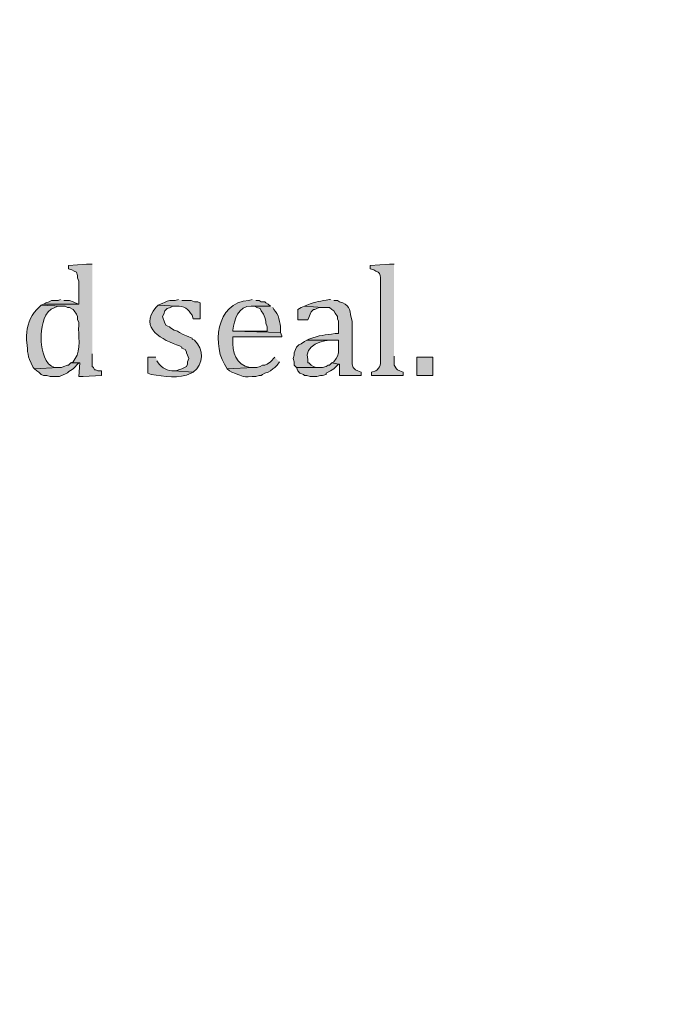
# Model space of a CAD drawing. Units: inches. Extents: x 6 to 204, y 6 to 454.
# Drawn here: x 44 to 56, y 238 to 257 of the extents above; entities that cross this region are included whole.
import ezdxf

# ---------------------------------------------------------------- set-up
doc = ezdxf.new("R2010")
doc.units = ezdxf.units.IN
doc.header["$MEASUREMENT"] = 0
doc.layers.add('Layer 1', color=7, linetype='Continuous')

msp = doc.modelspace()

# ---------------------------------------------------------------- hatches: boundary and pattern name
at = {"layer": 'Layer 1', "true_color": 0xffffff}
h = msp.add_hatch(color=7, dxfattribs=at)
h.dxf.hatch_style = 2
edge = h.paths.add_edge_path()
edge.add_spline(control_points=[(203.475, 5.904), (203.475, 5.904), (6.286, 5.904), (6.286, 5.904), (6.216, 5.904), (6.159, 5.961), (6.159, 6.031), (6.159, 6.031), (6.159, 291.57), (6.159, 291.57), (6.159, 291.64), (6.216, 291.697), (6.286, 291.697), (6.286, 291.697), (203.475, 291.697), (203.475, 291.697), (203.546, 291.697), (203.602, 291.64), (203.602, 291.57), (203.602, 291.57), (203.602, 6.031), (203.602, 6.031), (203.602, 5.961), (203.546, 5.904), (203.475, 5.904)], knot_values=[0, 0, 0, 0, 1, 1, 1, 2, 2, 2, 3, 3, 3, 4, 4, 4, 5, 5, 5, 6, 6, 6, 7, 7, 7, 8, 8, 8, 8], degree=3, periodic=1)
h.paths.add_polyline_path([(6.413, 6.158), (203.348, 6.158), (203.348, 291.443), (6.413, 291.443)])
h = msp.add_hatch(color=7, dxfattribs=at)
h.dxf.hatch_style = 2
edge = h.paths.add_edge_path()
edge.add_spline(control_points=[(203.475, 33.368), (203.475, 33.368), (6.286, 33.368), (6.286, 33.368), (6.281, 33.368), (6.276, 33.373), (6.276, 33.379), (6.276, 33.379), (6.276, 291.57), (6.276, 291.57), (6.276, 291.575), (6.281, 291.58), (6.286, 291.58), (6.286, 291.58), (203.475, 291.58), (203.475, 291.58), (203.481, 291.58), (203.486, 291.575), (203.486, 291.57), (203.486, 291.57), (203.486, 33.379), (203.486, 33.379), (203.486, 33.373), (203.481, 33.368), (203.475, 33.368)], knot_values=[0, 0, 0, 0, 1, 1, 1, 2, 2, 2, 3, 3, 3, 4, 4, 4, 5, 5, 5, 6, 6, 6, 7, 7, 7, 8, 8, 8, 8], degree=3, periodic=1)
h.paths.add_polyline_path([(6.297, 33.389), (203.465, 33.389), (203.465, 291.559), (6.297, 291.559)])
h = msp.add_hatch(color=7, dxfattribs=at)
edge = h.paths.add_edge_path()
edge.add_spline(control_points=[(45.805, 251.996), (45.805, 251.996), (45.699, 251.996), (45.699, 251.996), (45.699, 251.996), (45.36, 251.975), (45.36, 251.975), (45.36, 251.975), (45.36, 251.912), (45.36, 251.912), (45.36, 251.912), (45.424, 251.89), (45.424, 251.89), (45.424, 251.89), (45.466, 251.869), (45.466, 251.869), (45.466, 251.869), (45.508, 251.848), (45.508, 251.848), (45.508, 251.848), (45.529, 251.785), (45.529, 251.785), (45.529, 251.785), (45.529, 251.742), (45.529, 251.742), (45.529, 251.742), (45.551, 251.679), (45.551, 251.679), (45.551, 251.679), (45.551, 251.255), (45.551, 251.255), (45.551, 251.255), (44.894, 251.255), (44.894, 251.255), (44.894, 251.255), (44.852, 251.234), (44.852, 251.234), (44.852, 251.234), (45.233, 251.213), (45.233, 251.213), (45.233, 251.213), (45.297, 251.213), (45.297, 251.213), (45.297, 251.213), (45.339, 251.192), (45.339, 251.192), (45.339, 251.192), (45.381, 251.192), (45.381, 251.192), (45.381, 251.192), (45.445, 251.15), (45.445, 251.15), (45.445, 251.15), (45.466, 251.128), (45.466, 251.128), (45.466, 251.128), (45.508, 251.065), (45.508, 251.065), (45.508, 251.065), (45.529, 251.023), (45.529, 251.023), (45.529, 251.023), (45.529, 250.959), (45.529, 250.959), (45.529, 250.959), (45.551, 250.917), (45.551, 250.917), (45.551, 250.917), (45.551, 250.853), (45.551, 250.853), (45.542, 250.7), (45.597, 250.383), (45.487, 250.239), (45.487, 250.239), (45.445, 250.176), (45.445, 250.176), (45.445, 250.176), (45.402, 250.155), (45.402, 250.155), (45.402, 250.155), (45.572, 250.155), (45.572, 250.155), (45.572, 250.155), (45.551, 249.901), (45.551, 249.901), (45.551, 249.901), (45.635, 249.901), (45.635, 249.901), (45.635, 249.901), (45.974, 249.922), (45.974, 249.922), (45.974, 249.922), (45.974, 250.007), (45.974, 250.007), (45.974, 250.007), (45.91, 250.007), (45.91, 250.007), (45.91, 250.007), (45.868, 250.028), (45.868, 250.028), (45.868, 250.028), (45.847, 250.028), (45.847, 250.028), (45.847, 250.028), (45.826, 250.07), (45.826, 250.07), (45.826, 250.07), (45.805, 250.091), (45.805, 250.091), (45.805, 250.091), (45.805, 250.324), (45.805, 250.324)], knot_values=[0, 0, 0, 0, 0.352778, 0.352778, 0.352778, 0.705556, 0.705556, 0.705556, 1.058333, 1.058333, 1.058333, 1.411111, 1.411111, 1.411111, 1.763889, 1.763889, 1.763889, 2.116667, 2.116667, 2.116667, 2.469444, 2.469444, 2.469444, 2.822222, 2.822222, 2.822222, 3.175, 3.175, 3.175, 3.527778, 3.527778, 3.527778, 3.880556, 3.880556, 3.880556, 4.233333, 4.233333, 4.233333, 4.586111, 4.586111, 4.586111, 4.938889, 4.938889, 4.938889, 5.291667, 5.291667, 5.291667, 5.644444, 5.644444, 5.644444, 5.997222, 5.997222, 5.997222, 6.35, 6.35, 6.35, 6.702778, 6.702778, 6.702778, 7.055556, 7.055556, 7.055556, 7.408333, 7.408333, 7.408333, 7.761111, 7.761111, 7.761111, 8.113889, 8.113889, 8.113889, 8.466667, 8.466667, 8.466667, 8.819444, 8.819444, 8.819444, 9.172222, 9.172222, 9.172222, 9.525, 9.525, 9.525, 9.877778, 9.877778, 9.877778, 10.230556, 10.230556, 10.230556, 10.583333, 10.583333, 10.583333, 10.936111, 10.936111, 10.936111, 11.288889, 11.288889, 11.288889, 11.641667, 11.641667, 11.641667, 11.994444, 11.994444, 11.994444, 12.347222, 12.347222, 12.347222, 12.7, 12.7, 12.7, 13.052778, 13.052778, 13.052778, 13.052778], degree=3, periodic=0)
edge.add_line((45.805, 250.324), (45.805, 251.996))
h = msp.add_hatch(color=7, dxfattribs=at)
edge = h.paths.add_edge_path()
edge.add_spline(control_points=[(51.435, 251.996), (51.435, 251.996), (51.35, 251.996), (51.35, 251.996), (51.35, 251.996), (50.99, 251.975), (50.99, 251.975), (50.99, 251.975), (50.99, 251.912), (50.99, 251.912), (50.99, 251.912), (51.054, 251.89), (51.054, 251.89), (51.054, 251.89), (51.096, 251.869), (51.096, 251.869), (51.229, 251.829), (51.167, 251.686), (51.181, 251.573), (51.181, 251.573), (51.181, 250.282), (51.181, 250.282), (51.179, 250.185), (51.202, 250.099), (51.117, 250.028), (51.117, 250.028), (51.096, 250.007), (51.096, 250.007), (51.096, 250.007), (51.012, 249.985), (51.012, 249.985), (51.012, 249.985), (51.012, 249.922), (51.012, 249.922), (51.012, 249.922), (51.604, 249.922), (51.604, 249.922), (51.604, 249.922), (51.604, 249.985), (51.604, 249.985), (51.604, 249.985), (51.541, 250.007), (51.541, 250.007), (51.541, 250.007), (51.498, 250.028), (51.498, 250.028), (51.498, 250.028), (51.477, 250.049), (51.477, 250.049), (51.477, 250.049), (51.435, 250.112), (51.435, 250.112), (51.435, 250.112), (51.435, 250.282), (51.435, 250.282)], knot_values=[0, 0, 0, 0, 0.352778, 0.352778, 0.352778, 0.705556, 0.705556, 0.705556, 1.058333, 1.058333, 1.058333, 1.411111, 1.411111, 1.411111, 1.763889, 1.763889, 1.763889, 2.116667, 2.116667, 2.116667, 2.469444, 2.469444, 2.469444, 2.822222, 2.822222, 2.822222, 3.175, 3.175, 3.175, 3.527778, 3.527778, 3.527778, 3.880556, 3.880556, 3.880556, 4.233333, 4.233333, 4.233333, 4.586111, 4.586111, 4.586111, 4.938889, 4.938889, 4.938889, 5.291667, 5.291667, 5.291667, 5.644444, 5.644444, 5.644444, 5.997222, 5.997222, 5.997222, 6.35, 6.35, 6.35, 6.35], degree=3, periodic=0)
edge.add_line((51.435, 250.282), (51.435, 251.996))
h = msp.add_hatch(color=7, dxfattribs=at)
edge = h.paths.add_edge_path()
edge.add_spline(control_points=[(44.852, 251.234), (44.852, 251.234), (44.767, 251.15), (44.767, 251.15), (44.642, 251.02), (44.582, 250.838), (44.577, 250.663), (44.577, 250.663), (44.577, 250.578), (44.577, 250.578), (44.611, 250.311), (44.577, 250.322), (44.704, 250.07), (44.704, 250.07), (44.725, 250.049), (44.725, 250.049), (44.725, 250.049), (45.17, 250.07), (45.17, 250.07), (45.17, 250.07), (45.106, 250.07), (45.106, 250.07), (44.914, 250.115), (44.866, 250.394), (44.852, 250.557), (44.852, 250.557), (44.852, 250.684), (44.852, 250.684), (44.87, 250.874), (44.899, 251.116), (45.106, 251.192), (45.106, 251.192), (45.17, 251.213), (45.17, 251.213), (45.17, 251.213), (45.233, 251.213), (45.233, 251.213)], knot_values=[0, 0, 0, 0, 0.352778, 0.352778, 0.352778, 0.705556, 0.705556, 0.705556, 1.058333, 1.058333, 1.058333, 1.411111, 1.411111, 1.411111, 1.763889, 1.763889, 1.763889, 2.116667, 2.116667, 2.116667, 2.469444, 2.469444, 2.469444, 2.822222, 2.822222, 2.822222, 3.175, 3.175, 3.175, 3.527778, 3.527778, 3.527778, 3.880556, 3.880556, 3.880556, 4.233333, 4.233333, 4.233333, 4.233333], degree=3, periodic=0)
edge.add_line((45.233, 251.213), (44.852, 251.234))
for points in [[(45.212, 251.34), (45.17, 251.319), (45.043, 251.319), (45, 251.298), (44.937, 251.277), (44.894, 251.255), (45.551, 251.255), (45.487, 251.277), (45.445, 251.298), (45.381, 251.319), (45.275, 251.319)], [(49.763, 251.213), (49.699, 251.192), (49.636, 251.15), (49.636, 250.959), (49.826, 250.959), (49.847, 251.001), (49.869, 251.065), (49.89, 251.107), (49.932, 251.15), (49.953, 251.15), (49.996, 251.171), (50.038, 251.192), (50.101, 251.192)], [(50.271, 250.155), (50.228, 250.112), (50.207, 250.112), (50.165, 250.091), (50.101, 250.07), (49.615, 250.07), (49.636, 250.007), (49.678, 249.964), (49.742, 249.943), (49.763, 249.922), (49.805, 249.922), (49.869, 249.901), (49.996, 249.901), (50.059, 249.922), (50.101, 249.922), (50.165, 249.943), (50.165, 249.964), (50.25, 250.007), (50.313, 250.049), (50.398, 250.134)]]:
    msp.add_hatch(color=7, dxfattribs=at).paths.add_polyline_path(points)
h = msp.add_hatch(color=7, dxfattribs=at)
edge = h.paths.add_edge_path()
edge.add_spline(control_points=[(47.032, 251.234), (47.032, 251.234), (46.99, 251.192), (46.99, 251.192), (46.664, 250.796), (47.117, 250.586), (47.434, 250.472), (47.434, 250.472), (47.477, 250.451), (47.477, 250.451), (47.477, 250.451), (47.477, 250.43), (47.477, 250.43), (47.477, 250.43), (47.54, 250.409), (47.54, 250.409), (47.54, 250.409), (47.561, 250.366), (47.561, 250.366), (47.561, 250.366), (47.561, 250.345), (47.561, 250.345), (47.561, 250.345), (47.583, 250.303), (47.583, 250.303), (47.583, 250.303), (47.604, 250.239), (47.604, 250.239), (47.604, 250.239), (47.583, 250.176), (47.583, 250.176), (47.583, 250.176), (47.583, 250.134), (47.583, 250.134), (47.583, 250.134), (47.561, 250.091), (47.561, 250.091), (47.561, 250.091), (47.477, 250.049), (47.477, 250.049), (47.477, 250.049), (47.413, 250.028), (47.413, 250.028), (47.413, 250.028), (47.371, 250.007), (47.371, 250.007), (47.371, 250.007), (47.329, 250.007), (47.329, 250.007), (47.329, 250.007), (47.688, 249.985), (47.688, 249.985), (47.886, 250.126), (47.893, 250.42), (47.71, 250.578), (47.71, 250.578), (47.667, 250.599), (47.667, 250.599), (47.667, 250.599), (47.667, 250.62), (47.667, 250.62), (47.667, 250.62), (47.604, 250.642), (47.604, 250.642), (47.604, 250.642), (47.561, 250.663), (47.561, 250.663), (47.561, 250.663), (47.498, 250.684), (47.498, 250.684), (47.498, 250.684), (47.434, 250.726), (47.434, 250.726), (47.434, 250.726), (47.392, 250.747), (47.392, 250.747), (47.392, 250.747), (47.329, 250.769), (47.329, 250.769), (47.329, 250.769), (47.265, 250.811), (47.265, 250.811), (47.265, 250.811), (47.244, 250.832), (47.244, 250.832), (47.244, 250.832), (47.18, 250.853), (47.18, 250.853), (47.18, 250.853), (47.159, 250.896), (47.159, 250.896), (47.159, 250.896), (47.117, 251.023), (47.117, 251.023), (47.117, 251.023), (47.138, 251.065), (47.138, 251.065), (47.138, 251.065), (47.159, 251.128), (47.159, 251.128), (47.159, 251.128), (47.202, 251.171), (47.202, 251.171), (47.202, 251.171), (47.265, 251.192), (47.265, 251.192), (47.265, 251.192), (47.307, 251.213), (47.307, 251.213), (47.307, 251.213), (47.371, 251.213), (47.371, 251.213)], knot_values=[0, 0, 0, 0, 0.352778, 0.352778, 0.352778, 0.705556, 0.705556, 0.705556, 1.058333, 1.058333, 1.058333, 1.411111, 1.411111, 1.411111, 1.763889, 1.763889, 1.763889, 2.116667, 2.116667, 2.116667, 2.469444, 2.469444, 2.469444, 2.822222, 2.822222, 2.822222, 3.175, 3.175, 3.175, 3.527778, 3.527778, 3.527778, 3.880556, 3.880556, 3.880556, 4.233333, 4.233333, 4.233333, 4.586111, 4.586111, 4.586111, 4.938889, 4.938889, 4.938889, 5.291667, 5.291667, 5.291667, 5.644444, 5.644444, 5.644444, 5.997222, 5.997222, 5.997222, 6.35, 6.35, 6.35, 6.702778, 6.702778, 6.702778, 7.055556, 7.055556, 7.055556, 7.408333, 7.408333, 7.408333, 7.761111, 7.761111, 7.761111, 8.113889, 8.113889, 8.113889, 8.466667, 8.466667, 8.466667, 8.819444, 8.819444, 8.819444, 9.172222, 9.172222, 9.172222, 9.525, 9.525, 9.525, 9.877778, 9.877778, 9.877778, 10.230556, 10.230556, 10.230556, 10.583333, 10.583333, 10.583333, 10.936111, 10.936111, 10.936111, 11.288889, 11.288889, 11.288889, 11.641667, 11.641667, 11.641667, 11.994444, 11.994444, 11.994444, 12.347222, 12.347222, 12.347222, 12.7, 12.7, 12.7, 13.052778, 13.052778, 13.052778, 13.052778], degree=3, periodic=0)
edge.add_line((47.371, 251.213), (47.032, 251.234))
h = msp.add_hatch(color=7, dxfattribs=at)
edge = h.paths.add_edge_path()
edge.add_spline(control_points=[(47.413, 251.34), (47.413, 251.34), (47.35, 251.319), (47.35, 251.319), (47.174, 251.328), (47.22, 251.298), (47.075, 251.255), (47.075, 251.255), (47.032, 251.234), (47.032, 251.234), (47.032, 251.234), (47.371, 251.213), (47.371, 251.213), (47.519, 251.227), (47.595, 251.163), (47.667, 251.044), (47.667, 251.044), (47.688, 250.98), (47.688, 250.98), (47.688, 250.98), (47.815, 250.98), (47.815, 250.98), (47.815, 250.98), (47.815, 251.277), (47.815, 251.277), (47.815, 251.277), (47.773, 251.298), (47.773, 251.298), (47.773, 251.298), (47.71, 251.298), (47.71, 251.298), (47.71, 251.298), (47.646, 251.319), (47.646, 251.319), (47.646, 251.319), (47.477, 251.319), (47.477, 251.319)], knot_values=[0, 0, 0, 0, 0.352778, 0.352778, 0.352778, 0.705556, 0.705556, 0.705556, 1.058333, 1.058333, 1.058333, 1.411111, 1.411111, 1.411111, 1.763889, 1.763889, 1.763889, 2.116667, 2.116667, 2.116667, 2.469444, 2.469444, 2.469444, 2.822222, 2.822222, 2.822222, 3.175, 3.175, 3.175, 3.527778, 3.527778, 3.527778, 3.880556, 3.880556, 3.880556, 4.233333, 4.233333, 4.233333, 4.233333], degree=3, periodic=0)
edge.add_line((47.477, 251.319), (47.413, 251.34))
h = msp.add_hatch(color=7, dxfattribs=at)
edge = h.paths.add_edge_path()
edge.add_spline(control_points=[(48.789, 251.34), (48.789, 251.34), (48.726, 251.319), (48.726, 251.319), (48.111, 251.295), (48.015, 250.458), (48.323, 250.049), (48.323, 250.049), (48.81, 250.07), (48.81, 250.07), (48.81, 250.07), (48.747, 250.07), (48.747, 250.07), (48.485, 250.116), (48.407, 250.361), (48.429, 250.599), (48.429, 250.599), (48.429, 250.642), (48.429, 250.642), (48.429, 250.642), (49.339, 250.642), (49.339, 250.642), (49.339, 250.642), (49.339, 250.663), (49.339, 250.663), (49.339, 250.663), (49.318, 250.726), (49.318, 250.726), (49.318, 250.726), (48.429, 250.747), (48.429, 250.747), (48.429, 250.747), (48.429, 250.769), (48.429, 250.769), (48.449, 250.954), (48.528, 251.234), (48.768, 251.213), (48.768, 251.213), (49.128, 251.213), (49.128, 251.213), (49.128, 251.213), (49.085, 251.255), (49.085, 251.255), (49.085, 251.255), (49.043, 251.277), (49.043, 251.277), (49.043, 251.277), (49.022, 251.298), (49.022, 251.298), (49.022, 251.298), (48.958, 251.298), (48.958, 251.298), (48.958, 251.298), (48.916, 251.319), (48.916, 251.319), (48.916, 251.319), (48.853, 251.319), (48.853, 251.319)], knot_values=[0, 0, 0, 0, 0.352778, 0.352778, 0.352778, 0.705556, 0.705556, 0.705556, 1.058333, 1.058333, 1.058333, 1.411111, 1.411111, 1.411111, 1.763889, 1.763889, 1.763889, 2.116667, 2.116667, 2.116667, 2.469444, 2.469444, 2.469444, 2.822222, 2.822222, 2.822222, 3.175, 3.175, 3.175, 3.527778, 3.527778, 3.527778, 3.880556, 3.880556, 3.880556, 4.233333, 4.233333, 4.233333, 4.586111, 4.586111, 4.586111, 4.938889, 4.938889, 4.938889, 5.291667, 5.291667, 5.291667, 5.644444, 5.644444, 5.644444, 5.997222, 5.997222, 5.997222, 6.35, 6.35, 6.35, 6.702778, 6.702778, 6.702778, 6.702778], degree=3, periodic=0)
edge.add_line((48.853, 251.319), (48.789, 251.34))
h = msp.add_hatch(color=7, dxfattribs=at)
edge = h.paths.add_edge_path()
edge.add_spline(control_points=[(50.25, 251.34), (50.25, 251.34), (50.228, 251.34), (50.228, 251.34), (50.058, 251.303), (49.985, 251.312), (49.805, 251.234), (49.805, 251.234), (49.763, 251.213), (49.763, 251.213), (49.763, 251.213), (50.101, 251.192), (50.101, 251.192), (50.101, 251.192), (50.228, 251.192), (50.228, 251.192), (50.228, 251.192), (50.271, 251.15), (50.271, 251.15), (50.271, 251.15), (50.313, 251.128), (50.313, 251.128), (50.313, 251.128), (50.334, 251.086), (50.334, 251.086), (50.334, 251.086), (50.377, 251.023), (50.377, 251.023), (50.377, 251.023), (50.377, 250.98), (50.377, 250.98), (50.377, 250.98), (50.398, 250.938), (50.398, 250.938), (50.398, 250.938), (50.398, 250.705), (50.398, 250.705), (50.398, 250.705), (50.334, 250.705), (50.334, 250.705), (50.135, 250.672), (50.052, 250.68), (49.847, 250.599), (49.847, 250.599), (49.805, 250.578), (49.805, 250.578), (49.805, 250.578), (50.398, 250.578), (50.398, 250.578), (50.398, 250.578), (50.398, 250.345), (50.398, 250.345), (50.398, 250.345), (50.377, 250.282), (50.377, 250.282), (50.377, 250.282), (50.355, 250.239), (50.355, 250.239), (50.355, 250.239), (50.313, 250.176), (50.313, 250.176), (50.313, 250.176), (50.271, 250.155), (50.271, 250.155), (50.271, 250.155), (50.398, 250.134), (50.398, 250.134), (50.398, 250.134), (50.419, 250.134), (50.419, 250.134), (50.419, 250.134), (50.419, 249.922), (50.419, 249.922), (50.419, 249.922), (50.821, 249.922), (50.821, 249.922), (50.821, 249.922), (50.821, 249.985), (50.821, 249.985), (50.821, 249.985), (50.758, 250.007), (50.758, 250.007), (50.758, 250.007), (50.715, 250.028), (50.715, 250.028), (50.715, 250.028), (50.673, 250.07), (50.673, 250.07), (50.673, 250.07), (50.652, 250.134), (50.652, 250.134), (50.652, 250.134), (50.652, 250.938), (50.652, 250.938), (50.652, 250.938), (50.631, 251.001), (50.631, 251.001), (50.613, 251.167), (50.592, 251.243), (50.419, 251.298), (50.419, 251.298), (50.377, 251.319), (50.377, 251.319), (50.377, 251.319), (50.313, 251.319), (50.313, 251.319)], knot_values=[0, 0, 0, 0, 0.352778, 0.352778, 0.352778, 0.705556, 0.705556, 0.705556, 1.058333, 1.058333, 1.058333, 1.411111, 1.411111, 1.411111, 1.763889, 1.763889, 1.763889, 2.116667, 2.116667, 2.116667, 2.469444, 2.469444, 2.469444, 2.822222, 2.822222, 2.822222, 3.175, 3.175, 3.175, 3.527778, 3.527778, 3.527778, 3.880556, 3.880556, 3.880556, 4.233333, 4.233333, 4.233333, 4.586111, 4.586111, 4.586111, 4.938889, 4.938889, 4.938889, 5.291667, 5.291667, 5.291667, 5.644444, 5.644444, 5.644444, 5.997222, 5.997222, 5.997222, 6.35, 6.35, 6.35, 6.702778, 6.702778, 6.702778, 7.055556, 7.055556, 7.055556, 7.408333, 7.408333, 7.408333, 7.761111, 7.761111, 7.761111, 8.113889, 8.113889, 8.113889, 8.466667, 8.466667, 8.466667, 8.819444, 8.819444, 8.819444, 9.172222, 9.172222, 9.172222, 9.525, 9.525, 9.525, 9.877778, 9.877778, 9.877778, 10.230556, 10.230556, 10.230556, 10.583333, 10.583333, 10.583333, 10.936111, 10.936111, 10.936111, 11.288889, 11.288889, 11.288889, 11.641667, 11.641667, 11.641667, 11.994444, 11.994444, 11.994444, 12.347222, 12.347222, 12.347222, 12.347222], degree=3, periodic=0)
edge.add_line((50.313, 251.319), (50.25, 251.34))
h = msp.add_hatch(color=7, dxfattribs=at)
edge = h.paths.add_edge_path()
edge.add_spline(control_points=[(49.128, 251.213), (49.128, 251.213), (48.768, 251.213), (48.768, 251.213), (48.768, 251.213), (48.831, 251.213), (48.831, 251.213), (48.831, 251.213), (48.874, 251.192), (48.874, 251.192), (48.874, 251.192), (48.937, 251.171), (48.937, 251.171), (48.937, 251.171), (48.958, 251.128), (48.958, 251.128), (48.958, 251.128), (49.001, 251.065), (49.001, 251.065), (49.001, 251.065), (49.022, 251.001), (49.022, 251.001), (49.022, 251.001), (49.043, 250.938), (49.043, 250.938), (49.043, 250.938), (49.043, 250.896), (49.043, 250.896), (49.043, 250.896), (49.064, 250.832), (49.064, 250.832), (49.064, 250.832), (49.064, 250.747), (49.064, 250.747), (49.064, 250.747), (48.429, 250.747), (48.429, 250.747), (48.429, 250.747), (49.318, 250.726), (49.318, 250.726), (49.318, 250.726), (49.318, 250.79), (49.318, 250.79), (49.314, 250.898), (49.28, 251.075), (49.191, 251.15), (49.191, 251.15), (49.17, 251.192), (49.17, 251.192)], knot_values=[0, 0, 0, 0, 0.352778, 0.352778, 0.352778, 0.705556, 0.705556, 0.705556, 1.058333, 1.058333, 1.058333, 1.411111, 1.411111, 1.411111, 1.763889, 1.763889, 1.763889, 2.116667, 2.116667, 2.116667, 2.469444, 2.469444, 2.469444, 2.822222, 2.822222, 2.822222, 3.175, 3.175, 3.175, 3.527778, 3.527778, 3.527778, 3.880556, 3.880556, 3.880556, 4.233333, 4.233333, 4.233333, 4.586111, 4.586111, 4.586111, 4.938889, 4.938889, 4.938889, 5.291667, 5.291667, 5.291667, 5.644444, 5.644444, 5.644444, 5.644444], degree=3, periodic=0)
edge.add_line((49.17, 251.192), (49.128, 251.213))
h = msp.add_hatch(color=7, dxfattribs=at)
edge = h.paths.add_edge_path()
edge.add_spline(control_points=[(49.805, 250.578), (49.805, 250.578), (49.763, 250.557), (49.763, 250.557), (49.763, 250.557), (49.699, 250.515), (49.699, 250.515), (49.699, 250.515), (49.657, 250.493), (49.657, 250.493), (49.657, 250.493), (49.615, 250.451), (49.615, 250.451), (49.615, 250.451), (49.593, 250.409), (49.593, 250.409), (49.593, 250.409), (49.572, 250.345), (49.572, 250.345), (49.572, 250.345), (49.572, 250.303), (49.572, 250.303), (49.572, 250.303), (49.551, 250.239), (49.551, 250.239), (49.551, 250.239), (49.572, 250.176), (49.572, 250.176), (49.572, 250.176), (49.572, 250.112), (49.572, 250.112), (49.572, 250.112), (49.615, 250.07), (49.615, 250.07), (49.615, 250.07), (50.059, 250.07), (50.059, 250.07), (50.059, 250.07), (49.974, 250.07), (49.974, 250.07), (49.974, 250.07), (49.932, 250.091), (49.932, 250.091), (49.932, 250.091), (49.89, 250.112), (49.89, 250.112), (49.89, 250.112), (49.847, 250.155), (49.847, 250.155), (49.847, 250.155), (49.826, 250.155), (49.826, 250.155), (49.826, 250.155), (49.826, 250.218), (49.826, 250.218), (49.733, 250.481), (50.115, 250.599), (50.313, 250.578), (50.313, 250.578), (50.398, 250.578), (50.398, 250.578)], knot_values=[0, 0, 0, 0, 0.352778, 0.352778, 0.352778, 0.705556, 0.705556, 0.705556, 1.058333, 1.058333, 1.058333, 1.411111, 1.411111, 1.411111, 1.763889, 1.763889, 1.763889, 2.116667, 2.116667, 2.116667, 2.469444, 2.469444, 2.469444, 2.822222, 2.822222, 2.822222, 3.175, 3.175, 3.175, 3.527778, 3.527778, 3.527778, 3.880556, 3.880556, 3.880556, 4.233333, 4.233333, 4.233333, 4.586111, 4.586111, 4.586111, 4.938889, 4.938889, 4.938889, 5.291667, 5.291667, 5.291667, 5.644444, 5.644444, 5.644444, 5.997222, 5.997222, 5.997222, 6.35, 6.35, 6.35, 6.702778, 6.702778, 6.702778, 7.055556, 7.055556, 7.055556, 7.055556], degree=3, periodic=0)
edge.add_line((50.398, 250.578), (49.805, 250.578))
h = msp.add_hatch(color=7, dxfattribs=at)
edge = h.paths.add_edge_path()
edge.add_spline(control_points=[(45.402, 250.155), (45.402, 250.155), (45.36, 250.112), (45.36, 250.112), (45.36, 250.112), (45.339, 250.112), (45.339, 250.112), (45.339, 250.112), (45.275, 250.091), (45.275, 250.091), (45.275, 250.091), (45.233, 250.07), (45.233, 250.07), (45.233, 250.07), (45.17, 250.07), (45.17, 250.07), (45.17, 250.07), (44.725, 250.049), (44.725, 250.049), (44.725, 250.049), (44.767, 250.007), (44.767, 250.007), (44.767, 250.007), (44.81, 249.985), (44.81, 249.985), (44.81, 249.985), (44.852, 249.943), (44.852, 249.943), (44.852, 249.943), (44.894, 249.922), (44.894, 249.922), (44.894, 249.922), (44.958, 249.922), (44.958, 249.922), (44.958, 249.922), (45.021, 249.901), (45.021, 249.901), (45.021, 249.901), (45.191, 249.901), (45.191, 249.901), (45.423, 250.001), (45.281, 249.947), (45.445, 250.049), (45.445, 250.049), (45.551, 250.155), (45.551, 250.155)], knot_values=[0, 0, 0, 0, 0.352778, 0.352778, 0.352778, 0.705556, 0.705556, 0.705556, 1.058333, 1.058333, 1.058333, 1.411111, 1.411111, 1.411111, 1.763889, 1.763889, 1.763889, 2.116667, 2.116667, 2.116667, 2.469444, 2.469444, 2.469444, 2.822222, 2.822222, 2.822222, 3.175, 3.175, 3.175, 3.527778, 3.527778, 3.527778, 3.880556, 3.880556, 3.880556, 4.233333, 4.233333, 4.233333, 4.586111, 4.586111, 4.586111, 4.938889, 4.938889, 4.938889, 5.291667, 5.291667, 5.291667, 5.291667], degree=3, periodic=0)
edge.add_line((45.551, 250.155), (45.402, 250.155))
h = msp.add_hatch(color=7, dxfattribs=at)
edge = h.paths.add_edge_path()
edge.add_spline(control_points=[(46.99, 250.261), (46.99, 250.261), (46.842, 250.261), (46.842, 250.261), (46.842, 250.261), (46.842, 249.964), (46.842, 249.964), (46.842, 249.964), (46.905, 249.943), (46.905, 249.943), (47.14, 249.904), (47.421, 249.852), (47.646, 249.964), (47.646, 249.964), (47.688, 249.985), (47.688, 249.985), (47.688, 249.985), (47.329, 250.007), (47.329, 250.007), (47.212, 249.995), (47.104, 250.07), (47.032, 250.155), (47.032, 250.155), (47.011, 250.197), (47.011, 250.197)], knot_values=[0, 0, 0, 0, 0.352778, 0.352778, 0.352778, 0.705556, 0.705556, 0.705556, 1.058333, 1.058333, 1.058333, 1.411111, 1.411111, 1.411111, 1.763889, 1.763889, 1.763889, 2.116667, 2.116667, 2.116667, 2.469444, 2.469444, 2.469444, 2.822222, 2.822222, 2.822222, 2.822222], degree=3, periodic=0)
edge.add_line((47.011, 250.197), (46.99, 250.261))
h = msp.add_hatch(color=7, dxfattribs=at)
edge = h.paths.add_edge_path()
edge.add_spline(control_points=[(49.212, 250.261), (49.212, 250.261), (49.128, 250.176), (49.128, 250.176), (49.128, 250.176), (49.064, 250.134), (49.064, 250.134), (49.064, 250.134), (49.022, 250.112), (49.022, 250.112), (49.022, 250.112), (48.98, 250.112), (48.98, 250.112), (48.98, 250.112), (48.937, 250.091), (48.937, 250.091), (48.937, 250.091), (48.874, 250.07), (48.874, 250.07), (48.874, 250.07), (48.81, 250.07), (48.81, 250.07), (48.81, 250.07), (48.323, 250.049), (48.323, 250.049), (48.323, 250.049), (48.366, 250.007), (48.366, 250.007), (48.366, 250.007), (48.408, 249.985), (48.408, 249.985), (48.61, 249.919), (48.56, 249.889), (48.789, 249.901), (48.789, 249.901), (48.853, 249.901), (48.853, 249.901), (48.853, 249.901), (48.916, 249.922), (48.916, 249.922), (48.916, 249.922), (48.958, 249.922), (48.958, 249.922), (48.958, 249.922), (48.98, 249.943), (48.98, 249.943), (48.98, 249.943), (49.022, 249.964), (49.022, 249.964), (49.022, 249.964), (49.085, 249.985), (49.085, 249.985), (49.085, 249.985), (49.128, 250.007), (49.128, 250.007), (49.128, 250.007), (49.17, 250.049), (49.17, 250.049), (49.17, 250.049), (49.212, 250.07), (49.212, 250.07), (49.212, 250.07), (49.255, 250.112), (49.255, 250.112), (49.255, 250.112), (49.297, 250.176), (49.297, 250.176)], knot_values=[0, 0, 0, 0, 0.352778, 0.352778, 0.352778, 0.705556, 0.705556, 0.705556, 1.058333, 1.058333, 1.058333, 1.411111, 1.411111, 1.411111, 1.763889, 1.763889, 1.763889, 2.116667, 2.116667, 2.116667, 2.469444, 2.469444, 2.469444, 2.822222, 2.822222, 2.822222, 3.175, 3.175, 3.175, 3.527778, 3.527778, 3.527778, 3.880556, 3.880556, 3.880556, 4.233333, 4.233333, 4.233333, 4.586111, 4.586111, 4.586111, 4.938889, 4.938889, 4.938889, 5.291667, 5.291667, 5.291667, 5.644444, 5.644444, 5.644444, 5.997222, 5.997222, 5.997222, 6.35, 6.35, 6.35, 6.702778, 6.702778, 6.702778, 7.055556, 7.055556, 7.055556, 7.408333, 7.408333, 7.408333, 7.761111, 7.761111, 7.761111, 7.761111], degree=3, periodic=0)
edge.add_line((49.297, 250.176), (49.212, 250.261))
h = msp.add_hatch(color=7, dxfattribs=at)
h.dxf.hatch_style = 2
h.paths.add_polyline_path([(51.858, 249.922), (52.155, 249.922), (52.155, 250.261), (51.858, 250.261)])

# ---------------------------------------------------------------- linework, layer by layer
at = {"layer": 'Layer 1', "lineweight": 0}
for points in [[(45.212, 251.34), (45.17, 251.319), (45.043, 251.319), (45, 251.298), (44.937, 251.277), (44.894, 251.255), (45.551, 251.255), (45.487, 251.277), (45.445, 251.298), (45.381, 251.319), (45.275, 251.319)], [(49.763, 251.213), (49.699, 251.192), (49.636, 251.15), (49.636, 250.959), (49.826, 250.959), (49.847, 251.001), (49.869, 251.065), (49.89, 251.107), (49.932, 251.15), (49.953, 251.15), (49.996, 251.171), (50.038, 251.192), (50.101, 251.192)], [(50.271, 250.155), (50.228, 250.112), (50.207, 250.112), (50.165, 250.091), (50.101, 250.07), (49.615, 250.07), (49.636, 250.007), (49.678, 249.964), (49.742, 249.943), (49.763, 249.922), (49.805, 249.922), (49.869, 249.901), (49.996, 249.901), (50.059, 249.922), (50.101, 249.922), (50.165, 249.943), (50.165, 249.964), (50.25, 250.007), (50.313, 250.049), (50.398, 250.134)], [(51.858, 249.922), (52.155, 249.922), (52.155, 250.261), (51.858, 250.261), (51.858, 249.922)]]:
    msp.add_lwpolyline(points, dxfattribs=at)
for points, knots in [([(203.475, 5.904), (203.475, 5.904), (6.286, 5.904), (6.286, 5.904), (6.216, 5.904), (6.159, 5.961), (6.159, 6.031), (6.159, 6.031), (6.159, 291.57), (6.159, 291.57), (6.159, 291.64), (6.216, 291.697), (6.286, 291.697), (6.286, 291.697), (203.475, 291.697), (203.475, 291.697), (203.546, 291.697), (203.602, 291.64), (203.602, 291.57), (203.602, 291.57), (203.602, 6.031), (203.602, 6.031), (203.602, 5.961), (203.546, 5.904), (203.475, 5.904)], [0, 0, 0, 0, 1, 1, 1, 2, 2, 2, 3, 3, 3, 4, 4, 4, 5, 5, 5, 6, 6, 6, 7, 7, 7, 8, 8, 8, 8]), ([(203.475, 33.368), (203.475, 33.368), (6.286, 33.368), (6.286, 33.368), (6.281, 33.368), (6.276, 33.373), (6.276, 33.379), (6.276, 33.379), (6.276, 291.57), (6.276, 291.57), (6.276, 291.575), (6.281, 291.58), (6.286, 291.58), (6.286, 291.58), (203.475, 291.58), (203.475, 291.58), (203.481, 291.58), (203.486, 291.575), (203.486, 291.57), (203.486, 291.57), (203.486, 33.379), (203.486, 33.379), (203.486, 33.373), (203.481, 33.368), (203.475, 33.368)], [0, 0, 0, 0, 1, 1, 1, 2, 2, 2, 3, 3, 3, 4, 4, 4, 5, 5, 5, 6, 6, 6, 7, 7, 7, 8, 8, 8, 8]), ([(45.805, 251.996), (45.805, 251.996), (45.699, 251.996), (45.699, 251.996), (45.699, 251.996), (45.36, 251.975), (45.36, 251.975), (45.36, 251.975), (45.36, 251.912), (45.36, 251.912), (45.36, 251.912), (45.424, 251.89), (45.424, 251.89), (45.424, 251.89), (45.466, 251.869), (45.466, 251.869), (45.466, 251.869), (45.508, 251.848), (45.508, 251.848), (45.508, 251.848), (45.529, 251.785), (45.529, 251.785), (45.529, 251.785), (45.529, 251.742), (45.529, 251.742), (45.529, 251.742), (45.551, 251.679), (45.551, 251.679), (45.551, 251.679), (45.551, 251.255), (45.551, 251.255), (45.551, 251.255), (44.894, 251.255), (44.894, 251.255), (44.894, 251.255), (44.852, 251.234), (44.852, 251.234), (44.852, 251.234), (45.233, 251.213), (45.233, 251.213), (45.233, 251.213), (45.297, 251.213), (45.297, 251.213), (45.297, 251.213), (45.339, 251.192), (45.339, 251.192), (45.339, 251.192), (45.381, 251.192), (45.381, 251.192), (45.381, 251.192), (45.445, 251.15), (45.445, 251.15), (45.445, 251.15), (45.466, 251.128), (45.466, 251.128), (45.466, 251.128), (45.508, 251.065), (45.508, 251.065), (45.508, 251.065), (45.529, 251.023), (45.529, 251.023), (45.529, 251.023), (45.529, 250.959), (45.529, 250.959), (45.529, 250.959), (45.551, 250.917), (45.551, 250.917), (45.551, 250.917), (45.551, 250.853), (45.551, 250.853), (45.542, 250.7), (45.597, 250.383), (45.487, 250.239), (45.487, 250.239), (45.445, 250.176), (45.445, 250.176), (45.445, 250.176), (45.402, 250.155), (45.402, 250.155), (45.402, 250.155), (45.572, 250.155), (45.572, 250.155), (45.572, 250.155), (45.551, 249.901), (45.551, 249.901), (45.551, 249.901), (45.635, 249.901), (45.635, 249.901), (45.635, 249.901), (45.974, 249.922), (45.974, 249.922), (45.974, 249.922), (45.974, 250.007), (45.974, 250.007), (45.974, 250.007), (45.91, 250.007), (45.91, 250.007), (45.91, 250.007), (45.868, 250.028), (45.868, 250.028), (45.868, 250.028), (45.847, 250.028), (45.847, 250.028), (45.847, 250.028), (45.826, 250.07), (45.826, 250.07), (45.826, 250.07), (45.805, 250.091), (45.805, 250.091), (45.805, 250.091), (45.805, 250.324), (45.805, 250.324)], [0, 0, 0, 0, 1, 1, 1, 2, 2, 2, 3, 3, 3, 4, 4, 4, 5, 5, 5, 6, 6, 6, 7, 7, 7, 8, 8, 8, 9, 9, 9, 10, 10, 10, 11, 11, 11, 12, 12, 12, 13, 13, 13, 14, 14, 14, 15, 15, 15, 16, 16, 16, 17, 17, 17, 18, 18, 18, 19, 19, 19, 20, 20, 20, 21, 21, 21, 22, 22, 22, 23, 23, 23, 24, 24, 24, 25, 25, 25, 26, 26, 26, 27, 27, 27, 28, 28, 28, 29, 29, 29, 30, 30, 30, 31, 31, 31, 32, 32, 32, 33, 33, 33, 34, 34, 34, 35, 35, 35, 36, 36, 36, 37, 37, 37, 37]), ([(51.435, 251.996), (51.435, 251.996), (51.35, 251.996), (51.35, 251.996), (51.35, 251.996), (50.99, 251.975), (50.99, 251.975), (50.99, 251.975), (50.99, 251.912), (50.99, 251.912), (50.99, 251.912), (51.054, 251.89), (51.054, 251.89), (51.054, 251.89), (51.096, 251.869), (51.096, 251.869), (51.229, 251.829), (51.167, 251.686), (51.181, 251.573), (51.181, 251.573), (51.181, 250.282), (51.181, 250.282), (51.179, 250.185), (51.202, 250.099), (51.117, 250.028), (51.117, 250.028), (51.096, 250.007), (51.096, 250.007), (51.096, 250.007), (51.012, 249.985), (51.012, 249.985), (51.012, 249.985), (51.012, 249.922), (51.012, 249.922), (51.012, 249.922), (51.604, 249.922), (51.604, 249.922), (51.604, 249.922), (51.604, 249.985), (51.604, 249.985), (51.604, 249.985), (51.541, 250.007), (51.541, 250.007), (51.541, 250.007), (51.498, 250.028), (51.498, 250.028), (51.498, 250.028), (51.477, 250.049), (51.477, 250.049), (51.477, 250.049), (51.435, 250.112), (51.435, 250.112), (51.435, 250.112), (51.435, 250.282), (51.435, 250.282)], [0, 0, 0, 0, 1, 1, 1, 2, 2, 2, 3, 3, 3, 4, 4, 4, 5, 5, 5, 6, 6, 6, 7, 7, 7, 8, 8, 8, 9, 9, 9, 10, 10, 10, 11, 11, 11, 12, 12, 12, 13, 13, 13, 14, 14, 14, 15, 15, 15, 16, 16, 16, 17, 17, 17, 18, 18, 18, 18]), ([(44.852, 251.234), (44.852, 251.234), (44.767, 251.15), (44.767, 251.15), (44.642, 251.02), (44.582, 250.838), (44.577, 250.663), (44.577, 250.663), (44.577, 250.578), (44.577, 250.578), (44.611, 250.311), (44.577, 250.322), (44.704, 250.07), (44.704, 250.07), (44.725, 250.049), (44.725, 250.049), (44.725, 250.049), (45.17, 250.07), (45.17, 250.07), (45.17, 250.07), (45.106, 250.07), (45.106, 250.07), (44.914, 250.115), (44.866, 250.394), (44.852, 250.557), (44.852, 250.557), (44.852, 250.684), (44.852, 250.684), (44.87, 250.874), (44.899, 251.116), (45.106, 251.192), (45.106, 251.192), (45.17, 251.213), (45.17, 251.213), (45.17, 251.213), (45.233, 251.213), (45.233, 251.213)], [0, 0, 0, 0, 1, 1, 1, 2, 2, 2, 3, 3, 3, 4, 4, 4, 5, 5, 5, 6, 6, 6, 7, 7, 7, 8, 8, 8, 9, 9, 9, 10, 10, 10, 11, 11, 11, 12, 12, 12, 12]), ([(47.032, 251.234), (47.032, 251.234), (46.99, 251.192), (46.99, 251.192), (46.664, 250.796), (47.117, 250.586), (47.434, 250.472), (47.434, 250.472), (47.477, 250.451), (47.477, 250.451), (47.477, 250.451), (47.477, 250.43), (47.477, 250.43), (47.477, 250.43), (47.54, 250.409), (47.54, 250.409), (47.54, 250.409), (47.561, 250.366), (47.561, 250.366), (47.561, 250.366), (47.561, 250.345), (47.561, 250.345), (47.561, 250.345), (47.583, 250.303), (47.583, 250.303), (47.583, 250.303), (47.604, 250.239), (47.604, 250.239), (47.604, 250.239), (47.583, 250.176), (47.583, 250.176), (47.583, 250.176), (47.583, 250.134), (47.583, 250.134), (47.583, 250.134), (47.561, 250.091), (47.561, 250.091), (47.561, 250.091), (47.477, 250.049), (47.477, 250.049), (47.477, 250.049), (47.413, 250.028), (47.413, 250.028), (47.413, 250.028), (47.371, 250.007), (47.371, 250.007), (47.371, 250.007), (47.329, 250.007), (47.329, 250.007), (47.329, 250.007), (47.688, 249.985), (47.688, 249.985), (47.886, 250.126), (47.893, 250.42), (47.71, 250.578), (47.71, 250.578), (47.667, 250.599), (47.667, 250.599), (47.667, 250.599), (47.667, 250.62), (47.667, 250.62), (47.667, 250.62), (47.604, 250.642), (47.604, 250.642), (47.604, 250.642), (47.561, 250.663), (47.561, 250.663), (47.561, 250.663), (47.498, 250.684), (47.498, 250.684), (47.498, 250.684), (47.434, 250.726), (47.434, 250.726), (47.434, 250.726), (47.392, 250.747), (47.392, 250.747), (47.392, 250.747), (47.329, 250.769), (47.329, 250.769), (47.329, 250.769), (47.265, 250.811), (47.265, 250.811), (47.265, 250.811), (47.244, 250.832), (47.244, 250.832), (47.244, 250.832), (47.18, 250.853), (47.18, 250.853), (47.18, 250.853), (47.159, 250.896), (47.159, 250.896), (47.159, 250.896), (47.117, 251.023), (47.117, 251.023), (47.117, 251.023), (47.138, 251.065), (47.138, 251.065), (47.138, 251.065), (47.159, 251.128), (47.159, 251.128), (47.159, 251.128), (47.202, 251.171), (47.202, 251.171), (47.202, 251.171), (47.265, 251.192), (47.265, 251.192), (47.265, 251.192), (47.307, 251.213), (47.307, 251.213), (47.307, 251.213), (47.371, 251.213), (47.371, 251.213)], [0, 0, 0, 0, 1, 1, 1, 2, 2, 2, 3, 3, 3, 4, 4, 4, 5, 5, 5, 6, 6, 6, 7, 7, 7, 8, 8, 8, 9, 9, 9, 10, 10, 10, 11, 11, 11, 12, 12, 12, 13, 13, 13, 14, 14, 14, 15, 15, 15, 16, 16, 16, 17, 17, 17, 18, 18, 18, 19, 19, 19, 20, 20, 20, 21, 21, 21, 22, 22, 22, 23, 23, 23, 24, 24, 24, 25, 25, 25, 26, 26, 26, 27, 27, 27, 28, 28, 28, 29, 29, 29, 30, 30, 30, 31, 31, 31, 32, 32, 32, 33, 33, 33, 34, 34, 34, 35, 35, 35, 36, 36, 36, 37, 37, 37, 37]), ([(47.413, 251.34), (47.413, 251.34), (47.35, 251.319), (47.35, 251.319), (47.174, 251.328), (47.22, 251.298), (47.075, 251.255), (47.075, 251.255), (47.032, 251.234), (47.032, 251.234), (47.032, 251.234), (47.371, 251.213), (47.371, 251.213), (47.519, 251.227), (47.595, 251.163), (47.667, 251.044), (47.667, 251.044), (47.688, 250.98), (47.688, 250.98), (47.688, 250.98), (47.815, 250.98), (47.815, 250.98), (47.815, 250.98), (47.815, 251.277), (47.815, 251.277), (47.815, 251.277), (47.773, 251.298), (47.773, 251.298), (47.773, 251.298), (47.71, 251.298), (47.71, 251.298), (47.71, 251.298), (47.646, 251.319), (47.646, 251.319), (47.646, 251.319), (47.477, 251.319), (47.477, 251.319)], [0, 0, 0, 0, 1, 1, 1, 2, 2, 2, 3, 3, 3, 4, 4, 4, 5, 5, 5, 6, 6, 6, 7, 7, 7, 8, 8, 8, 9, 9, 9, 10, 10, 10, 11, 11, 11, 12, 12, 12, 12]), ([(48.789, 251.34), (48.789, 251.34), (48.726, 251.319), (48.726, 251.319), (48.111, 251.295), (48.015, 250.458), (48.323, 250.049), (48.323, 250.049), (48.81, 250.07), (48.81, 250.07), (48.81, 250.07), (48.747, 250.07), (48.747, 250.07), (48.485, 250.116), (48.407, 250.361), (48.429, 250.599), (48.429, 250.599), (48.429, 250.642), (48.429, 250.642), (48.429, 250.642), (49.339, 250.642), (49.339, 250.642), (49.339, 250.642), (49.339, 250.663), (49.339, 250.663), (49.339, 250.663), (49.318, 250.726), (49.318, 250.726), (49.318, 250.726), (48.429, 250.747), (48.429, 250.747), (48.429, 250.747), (48.429, 250.769), (48.429, 250.769), (48.449, 250.954), (48.528, 251.234), (48.768, 251.213), (48.768, 251.213), (49.128, 251.213), (49.128, 251.213), (49.128, 251.213), (49.085, 251.255), (49.085, 251.255), (49.085, 251.255), (49.043, 251.277), (49.043, 251.277), (49.043, 251.277), (49.022, 251.298), (49.022, 251.298), (49.022, 251.298), (48.958, 251.298), (48.958, 251.298), (48.958, 251.298), (48.916, 251.319), (48.916, 251.319), (48.916, 251.319), (48.853, 251.319), (48.853, 251.319)], [0, 0, 0, 0, 1, 1, 1, 2, 2, 2, 3, 3, 3, 4, 4, 4, 5, 5, 5, 6, 6, 6, 7, 7, 7, 8, 8, 8, 9, 9, 9, 10, 10, 10, 11, 11, 11, 12, 12, 12, 13, 13, 13, 14, 14, 14, 15, 15, 15, 16, 16, 16, 17, 17, 17, 18, 18, 18, 19, 19, 19, 19]), ([(50.25, 251.34), (50.25, 251.34), (50.228, 251.34), (50.228, 251.34), (50.058, 251.303), (49.985, 251.312), (49.805, 251.234), (49.805, 251.234), (49.763, 251.213), (49.763, 251.213), (49.763, 251.213), (50.101, 251.192), (50.101, 251.192), (50.101, 251.192), (50.228, 251.192), (50.228, 251.192), (50.228, 251.192), (50.271, 251.15), (50.271, 251.15), (50.271, 251.15), (50.313, 251.128), (50.313, 251.128), (50.313, 251.128), (50.334, 251.086), (50.334, 251.086), (50.334, 251.086), (50.377, 251.023), (50.377, 251.023), (50.377, 251.023), (50.377, 250.98), (50.377, 250.98), (50.377, 250.98), (50.398, 250.938), (50.398, 250.938), (50.398, 250.938), (50.398, 250.705), (50.398, 250.705), (50.398, 250.705), (50.334, 250.705), (50.334, 250.705), (50.135, 250.672), (50.052, 250.68), (49.847, 250.599), (49.847, 250.599), (49.805, 250.578), (49.805, 250.578), (49.805, 250.578), (50.398, 250.578), (50.398, 250.578), (50.398, 250.578), (50.398, 250.345), (50.398, 250.345), (50.398, 250.345), (50.377, 250.282), (50.377, 250.282), (50.377, 250.282), (50.355, 250.239), (50.355, 250.239), (50.355, 250.239), (50.313, 250.176), (50.313, 250.176), (50.313, 250.176), (50.271, 250.155), (50.271, 250.155), (50.271, 250.155), (50.398, 250.134), (50.398, 250.134), (50.398, 250.134), (50.419, 250.134), (50.419, 250.134), (50.419, 250.134), (50.419, 249.922), (50.419, 249.922), (50.419, 249.922), (50.821, 249.922), (50.821, 249.922), (50.821, 249.922), (50.821, 249.985), (50.821, 249.985), (50.821, 249.985), (50.758, 250.007), (50.758, 250.007), (50.758, 250.007), (50.715, 250.028), (50.715, 250.028), (50.715, 250.028), (50.673, 250.07), (50.673, 250.07), (50.673, 250.07), (50.652, 250.134), (50.652, 250.134), (50.652, 250.134), (50.652, 250.938), (50.652, 250.938), (50.652, 250.938), (50.631, 251.001), (50.631, 251.001), (50.613, 251.167), (50.592, 251.243), (50.419, 251.298), (50.419, 251.298), (50.377, 251.319), (50.377, 251.319), (50.377, 251.319), (50.313, 251.319), (50.313, 251.319)], [0, 0, 0, 0, 1, 1, 1, 2, 2, 2, 3, 3, 3, 4, 4, 4, 5, 5, 5, 6, 6, 6, 7, 7, 7, 8, 8, 8, 9, 9, 9, 10, 10, 10, 11, 11, 11, 12, 12, 12, 13, 13, 13, 14, 14, 14, 15, 15, 15, 16, 16, 16, 17, 17, 17, 18, 18, 18, 19, 19, 19, 20, 20, 20, 21, 21, 21, 22, 22, 22, 23, 23, 23, 24, 24, 24, 25, 25, 25, 26, 26, 26, 27, 27, 27, 28, 28, 28, 29, 29, 29, 30, 30, 30, 31, 31, 31, 32, 32, 32, 33, 33, 33, 34, 34, 34, 35, 35, 35, 35]), ([(49.128, 251.213), (49.128, 251.213), (48.768, 251.213), (48.768, 251.213), (48.768, 251.213), (48.831, 251.213), (48.831, 251.213), (48.831, 251.213), (48.874, 251.192), (48.874, 251.192), (48.874, 251.192), (48.937, 251.171), (48.937, 251.171), (48.937, 251.171), (48.958, 251.128), (48.958, 251.128), (48.958, 251.128), (49.001, 251.065), (49.001, 251.065), (49.001, 251.065), (49.022, 251.001), (49.022, 251.001), (49.022, 251.001), (49.043, 250.938), (49.043, 250.938), (49.043, 250.938), (49.043, 250.896), (49.043, 250.896), (49.043, 250.896), (49.064, 250.832), (49.064, 250.832), (49.064, 250.832), (49.064, 250.747), (49.064, 250.747), (49.064, 250.747), (48.429, 250.747), (48.429, 250.747), (48.429, 250.747), (49.318, 250.726), (49.318, 250.726), (49.318, 250.726), (49.318, 250.79), (49.318, 250.79), (49.314, 250.898), (49.28, 251.075), (49.191, 251.15), (49.191, 251.15), (49.17, 251.192), (49.17, 251.192)], [0, 0, 0, 0, 1, 1, 1, 2, 2, 2, 3, 3, 3, 4, 4, 4, 5, 5, 5, 6, 6, 6, 7, 7, 7, 8, 8, 8, 9, 9, 9, 10, 10, 10, 11, 11, 11, 12, 12, 12, 13, 13, 13, 14, 14, 14, 15, 15, 15, 16, 16, 16, 16]), ([(49.805, 250.578), (49.805, 250.578), (49.763, 250.557), (49.763, 250.557), (49.763, 250.557), (49.699, 250.515), (49.699, 250.515), (49.699, 250.515), (49.657, 250.493), (49.657, 250.493), (49.657, 250.493), (49.615, 250.451), (49.615, 250.451), (49.615, 250.451), (49.593, 250.409), (49.593, 250.409), (49.593, 250.409), (49.572, 250.345), (49.572, 250.345), (49.572, 250.345), (49.572, 250.303), (49.572, 250.303), (49.572, 250.303), (49.551, 250.239), (49.551, 250.239), (49.551, 250.239), (49.572, 250.176), (49.572, 250.176), (49.572, 250.176), (49.572, 250.112), (49.572, 250.112), (49.572, 250.112), (49.615, 250.07), (49.615, 250.07), (49.615, 250.07), (50.059, 250.07), (50.059, 250.07), (50.059, 250.07), (49.974, 250.07), (49.974, 250.07), (49.974, 250.07), (49.932, 250.091), (49.932, 250.091), (49.932, 250.091), (49.89, 250.112), (49.89, 250.112), (49.89, 250.112), (49.847, 250.155), (49.847, 250.155), (49.847, 250.155), (49.826, 250.155), (49.826, 250.155), (49.826, 250.155), (49.826, 250.218), (49.826, 250.218), (49.733, 250.481), (50.115, 250.599), (50.313, 250.578), (50.313, 250.578), (50.398, 250.578), (50.398, 250.578)], [0, 0, 0, 0, 1, 1, 1, 2, 2, 2, 3, 3, 3, 4, 4, 4, 5, 5, 5, 6, 6, 6, 7, 7, 7, 8, 8, 8, 9, 9, 9, 10, 10, 10, 11, 11, 11, 12, 12, 12, 13, 13, 13, 14, 14, 14, 15, 15, 15, 16, 16, 16, 17, 17, 17, 18, 18, 18, 19, 19, 19, 20, 20, 20, 20]), ([(45.402, 250.155), (45.402, 250.155), (45.36, 250.112), (45.36, 250.112), (45.36, 250.112), (45.339, 250.112), (45.339, 250.112), (45.339, 250.112), (45.275, 250.091), (45.275, 250.091), (45.275, 250.091), (45.233, 250.07), (45.233, 250.07), (45.233, 250.07), (45.17, 250.07), (45.17, 250.07), (45.17, 250.07), (44.725, 250.049), (44.725, 250.049), (44.725, 250.049), (44.767, 250.007), (44.767, 250.007), (44.767, 250.007), (44.81, 249.985), (44.81, 249.985), (44.81, 249.985), (44.852, 249.943), (44.852, 249.943), (44.852, 249.943), (44.894, 249.922), (44.894, 249.922), (44.894, 249.922), (44.958, 249.922), (44.958, 249.922), (44.958, 249.922), (45.021, 249.901), (45.021, 249.901), (45.021, 249.901), (45.191, 249.901), (45.191, 249.901), (45.423, 250.001), (45.281, 249.947), (45.445, 250.049), (45.445, 250.049), (45.551, 250.155), (45.551, 250.155)], [0, 0, 0, 0, 1, 1, 1, 2, 2, 2, 3, 3, 3, 4, 4, 4, 5, 5, 5, 6, 6, 6, 7, 7, 7, 8, 8, 8, 9, 9, 9, 10, 10, 10, 11, 11, 11, 12, 12, 12, 13, 13, 13, 14, 14, 14, 15, 15, 15, 15]), ([(46.99, 250.261), (46.99, 250.261), (46.842, 250.261), (46.842, 250.261), (46.842, 250.261), (46.842, 249.964), (46.842, 249.964), (46.842, 249.964), (46.905, 249.943), (46.905, 249.943), (47.14, 249.904), (47.421, 249.852), (47.646, 249.964), (47.646, 249.964), (47.688, 249.985), (47.688, 249.985), (47.688, 249.985), (47.329, 250.007), (47.329, 250.007), (47.212, 249.995), (47.104, 250.07), (47.032, 250.155), (47.032, 250.155), (47.011, 250.197), (47.011, 250.197)], [0, 0, 0, 0, 1, 1, 1, 2, 2, 2, 3, 3, 3, 4, 4, 4, 5, 5, 5, 6, 6, 6, 7, 7, 7, 8, 8, 8, 8]), ([(49.212, 250.261), (49.212, 250.261), (49.128, 250.176), (49.128, 250.176), (49.128, 250.176), (49.064, 250.134), (49.064, 250.134), (49.064, 250.134), (49.022, 250.112), (49.022, 250.112), (49.022, 250.112), (48.98, 250.112), (48.98, 250.112), (48.98, 250.112), (48.937, 250.091), (48.937, 250.091), (48.937, 250.091), (48.874, 250.07), (48.874, 250.07), (48.874, 250.07), (48.81, 250.07), (48.81, 250.07), (48.81, 250.07), (48.323, 250.049), (48.323, 250.049), (48.323, 250.049), (48.366, 250.007), (48.366, 250.007), (48.366, 250.007), (48.408, 249.985), (48.408, 249.985), (48.61, 249.919), (48.56, 249.889), (48.789, 249.901), (48.789, 249.901), (48.853, 249.901), (48.853, 249.901), (48.853, 249.901), (48.916, 249.922), (48.916, 249.922), (48.916, 249.922), (48.958, 249.922), (48.958, 249.922), (48.958, 249.922), (48.98, 249.943), (48.98, 249.943), (48.98, 249.943), (49.022, 249.964), (49.022, 249.964), (49.022, 249.964), (49.085, 249.985), (49.085, 249.985), (49.085, 249.985), (49.128, 250.007), (49.128, 250.007), (49.128, 250.007), (49.17, 250.049), (49.17, 250.049), (49.17, 250.049), (49.212, 250.07), (49.212, 250.07), (49.212, 250.07), (49.255, 250.112), (49.255, 250.112), (49.255, 250.112), (49.297, 250.176), (49.297, 250.176)], [0, 0, 0, 0, 1, 1, 1, 2, 2, 2, 3, 3, 3, 4, 4, 4, 5, 5, 5, 6, 6, 6, 7, 7, 7, 8, 8, 8, 9, 9, 9, 10, 10, 10, 11, 11, 11, 12, 12, 12, 13, 13, 13, 14, 14, 14, 15, 15, 15, 16, 16, 16, 17, 17, 17, 18, 18, 18, 19, 19, 19, 20, 20, 20, 21, 21, 21, 22, 22, 22, 22])]:
    msp.add_open_spline(points, degree=3, knots=knots, dxfattribs=at)

doc.saveas('drawing.dxf')
